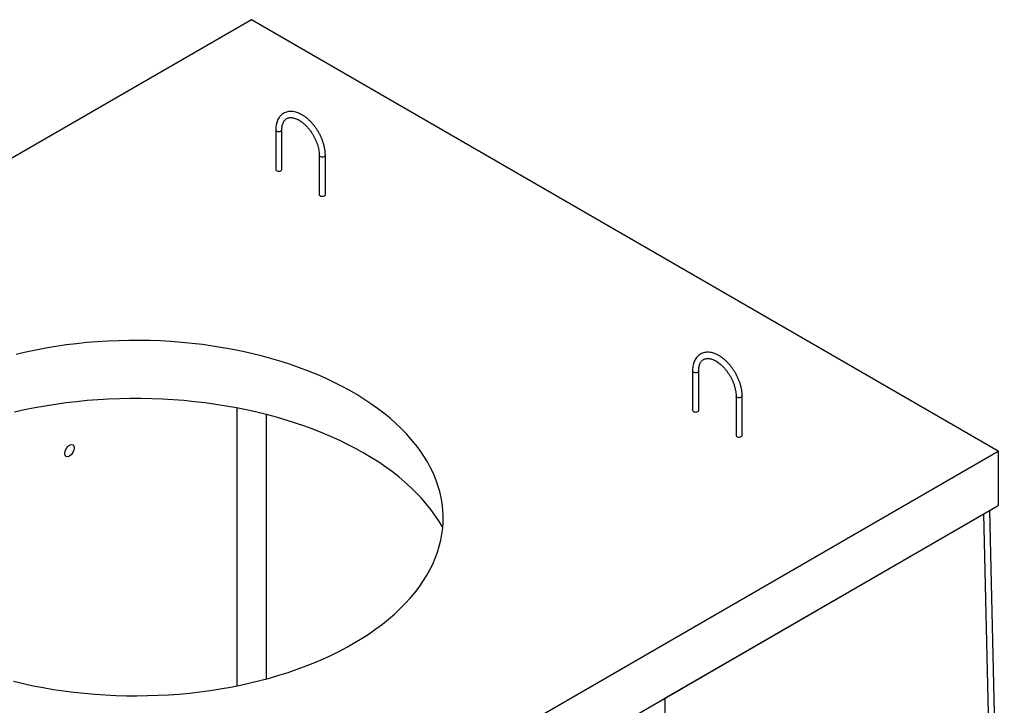
# Model space of a CAD drawing. Units: millimetres. Extents: x 3391 to 7588, y 1210 to 4911.
# Drawn here: x 6627 to 7588, y 2233 to 2901 of the extents above; entities that cross this region are included whole.
import ezdxf

# ---------------------------------------------------------------- set-up
doc = ezdxf.new("R2010")
doc.units = ezdxf.units.MM

msp = doc.modelspace()

# ---------------------------------------------------------------- linework, layer by layer
at = {"linetype": 'Continuous', "lineweight": 25}
for p, q in [((6853.4, 2901.25), (5898.8, 2350.18)), ((7581.72, 2480.8), (6853.4, 2901.25)), ((6876.91, 2793.7), (6876.91, 2755.32)), ((6882.91, 2755.32), (6882.91, 2793.7)), ((6919.34, 2769.2), (6919.34, 2730.83)), ((6925.34, 2730.83), (6925.34, 2769.2)), ((7283.5, 2558.98), (7283.5, 2520.6)), ((7289.5, 2520.6), (7289.5, 2558.98)), ((7325.93, 2534.49), (7325.93, 2496.11)), ((7331.93, 2496.11), (7331.93, 2534.49)), ((6839.25, 2252), (6839.25, 2522.8)), ((6867.54, 2516.5), (6867.54, 2258.66)), ((6627.12, 1929.73), (7581.72, 2480.8)), ((7581.72, 2480.8), (7581.72, 2427.73)), ((6627.12, 1876.65), (7581.72, 2427.73)), ((7587.55, 1807.39), (7573.54, 2423.01)), ((7256.44, 2239.95), (7567.58, 2419.56)), ((7581.7, 1798.99), (7567.58, 2419.56)), ((7256.44, 2239.95), (7258.94, 1728.22))]:
    msp.add_line(p, q, dxfattribs=at)
at = {"linetype": 'Continuous', "lineweight": 25, "flags": 128}
for points in [[(6882.04, 2792.47), (6881.18, 2792.13), (6880.18, 2791.97), (6879.14, 2792.02), (6878.19, 2792.28), (6877.46, 2792.7), (6877.02, 2793.25), (6876.91, 2793.7)], [(6919.34, 2769.2), (6919.44, 2768.76), (6919.88, 2768.21), (6920.62, 2767.78), (6921.56, 2767.53), (6922.6, 2767.48), (6923.61, 2767.63), (6924.46, 2767.98), (6925.06, 2768.47), (6925.33, 2769.05), (6925.34, 2769.2)], [(6876.91, 2755.32), (6877.02, 2754.87), (6877.46, 2754.32), (6878.19, 2753.9), (6879.14, 2753.65), (6880.18, 2753.59), (6881.18, 2753.75), (6882.04, 2754.09), (6882.63, 2754.59), (6882.9, 2755.17), (6882.91, 2755.32)], [(6919.34, 2730.83), (6919.44, 2730.38), (6919.88, 2729.83), (6920.62, 2729.41), (6921.56, 2729.15), (6922.6, 2729.1), (6923.61, 2729.26), (6924.46, 2729.6), (6925.06, 2730.09), (6925.33, 2730.68), (6925.34, 2730.83)], [(6621.31, 2256.5), (6630.83, 2254.24), (6640.48, 2252.16), (6650.25, 2250.28), (6660.13, 2248.59), (6670.1, 2247.1), (6680.16, 2245.81), (6690.28, 2244.72), (6700.46, 2243.83), (6710.7, 2243.15), (6720.96, 2242.66), (6731.25, 2242.38), (6741.55, 2242.3), (6751.85, 2242.43), (6762.13, 2242.76), (6772.39, 2243.3), (6782.61, 2244.04), (6792.78, 2244.98), (6802.89, 2246.12), (6812.92, 2247.46), (6822.87, 2249), (6832.72, 2250.73), (6842.46, 2252.66), (6852.09, 2254.78), (6861.58, 2257.09), (6870.92, 2259.59), (6880.12, 2262.27), (6889.14, 2265.13), (6898, 2268.17), (6906.66, 2271.39), (6915.13, 2274.77), (6923.4, 2278.32), (6931.45, 2282.03), (6939.27, 2285.89), (6946.86, 2289.91), (6954.21, 2294.08), (6961.3, 2298.39), (6968.13, 2302.84), (6974.7, 2307.43), (6980.98, 2312.14), (6986.99, 2316.97), (6992.7, 2321.91), (6998.12, 2326.97), (7003.23, 2332.13), (7008.03, 2337.39), (7012.51, 2342.75), (7016.68, 2348.18), (7020.52, 2353.7), (7024.03, 2359.29), (7027.2, 2364.95), (7030.04, 2370.66), (7032.53, 2376.43), (7034.68, 2382.25), (7036.49, 2388.1), (7037.94, 2393.99), (7039.04, 2399.9), (7039.79, 2405.83), (7040.19, 2411.77), (7040.24, 2417.72), (7039.93, 2423.66), (7039.26, 2429.6), (7038.25, 2435.51), (7036.88, 2441.41), (7035.17, 2447.27), (7033.1, 2453.09), (7030.69, 2458.87), (7027.94, 2464.6), (7024.85, 2470.28), (7021.43, 2475.88), (7017.67, 2481.42), (7013.59, 2486.88), (7009.18, 2492.25), (7004.46, 2497.54), (6999.42, 2502.72), (6994.08, 2507.81), (6988.44, 2512.78), (6982.51, 2517.65), (6976.29, 2522.39), (6969.8, 2527), (6963.03, 2531.48), (6956, 2535.83), (6948.72, 2540.03), (6941.19, 2544.09), (6933.43, 2548), (6925.43, 2551.75), (6917.22, 2555.34), (6908.8, 2558.76), (6900.18, 2562.02), (6891.37, 2565.1), (6882.39, 2568.01), (6873.24, 2570.73), (6863.93, 2573.28), (6854.47, 2575.63), (6844.88, 2577.8), (6835.17, 2579.78), (6825.34, 2581.56), (6815.42, 2583.15), (6805.4, 2584.54), (6795.31, 2585.73), (6785.16, 2586.72), (6774.95, 2587.51), (6764.7, 2588.1), (6754.42, 2588.48), (6744.12, 2588.66), (6733.82, 2588.63), (6723.53, 2588.41), (6713.26, 2587.97), (6703.02, 2587.34), (6692.82, 2586.5), (6682.68, 2585.45), (6672.61, 2584.21), (6662.61, 2582.77), (6652.71, 2581.14), (6642.91, 2579.3), (6633.23, 2577.28), (6623.67, 2575.06)], [(7283.5, 2558.98), (7283.6, 2558.53), (7284.04, 2557.99), (7284.78, 2557.56), (7285.72, 2557.31), (7286.76, 2557.25), (7287.77, 2557.41), (7288.62, 2557.75)], [(7039.84, 2406.36), (7039.52, 2406.94), (7036.06, 2412.68), (7032.28, 2418.35), (7028.17, 2423.94), (7023.74, 2429.46), (7018.99, 2434.88), (7013.93, 2440.21), (7008.57, 2445.44), (7002.9, 2450.56), (6996.94, 2455.57), (6990.7, 2460.46), (6984.18, 2465.23), (6977.38, 2469.87), (6970.32, 2474.38), (6963, 2478.75), (6955.43, 2482.97), (6947.62, 2487.05), (6939.59, 2490.97), (6931.32, 2494.74), (6922.85, 2498.35), (6914.17, 2501.79), (6905.3, 2505.06), (6896.24, 2508.15), (6887.01, 2511.07), (6877.61, 2513.81), (6868.06, 2516.37), (6858.37, 2518.74), (6848.55, 2520.93), (6838.6, 2522.92), (6828.55, 2524.72), (6818.39, 2526.33), (6808.15, 2527.74), (6797.84, 2528.95), (6787.46, 2529.96), (6777.02, 2530.77), (6766.55, 2531.38), (6756.05, 2531.78), (6745.52, 2531.99), (6735, 2531.99), (6724.48, 2531.78), (6713.97, 2531.38), (6703.5, 2530.77), (6693.06, 2529.96), (6682.68, 2528.95), (6672.37, 2527.74), (6662.13, 2526.33), (6651.97, 2524.72), (6641.92, 2522.92), (6631.97, 2520.93), (6622.15, 2518.74)], [(7331.93, 2534.49), (7331.92, 2534.34), (7331.65, 2533.75), (7331.05, 2533.26), (7330.19, 2532.92), (7329.19, 2532.76), (7328.15, 2532.81), (7327.21, 2533.07), (7326.47, 2533.49), (7326.03, 2534.04), (7325.93, 2534.48)], [(7283.5, 2520.6), (7283.6, 2520.15), (7284.04, 2519.61), (7284.78, 2519.18), (7285.72, 2518.93), (7286.76, 2518.88), (7287.77, 2519.03), (7288.62, 2519.38), (7289.22, 2519.87), (7289.49, 2520.45), (7289.5, 2520.6)], [(7325.93, 2496.11), (7326.03, 2495.66), (7326.47, 2495.12), (7327.21, 2494.69), (7328.15, 2494.44), (7329.19, 2494.38), (7330.19, 2494.54), (7331.05, 2494.88), (7331.65, 2495.38), (7331.92, 2495.96), (7331.93, 2496.11)]]:
    msp.add_lwpolyline(points, dxfattribs=at)
at = {"linetype": 'Continuous', "lineweight": 25}
for centre, start, end in [((6881.49, 2793.79), 292.50781, 355.90707), ((7288.07, 2559.07), 292.50018, 355.97891)]:
    msp.add_arc(centre, 1.43, start, end, dxfattribs=at)
msp.add_ellipse((6675.76, 2481.25), major_axis=(3.17, 5.67), ratio=0.58606, dxfattribs=at)
for points, knots in [([(6925.34, 2769.2), (6925.33, 2769.69), (6925.31, 2771.1), (6925.1, 2773.51), (6924.62, 2776.42), (6923.92, 2779.37), (6923, 2782.34), (6921.88, 2785.3), (6920.56, 2788.23), (6919.06, 2791.08), (6917.4, 2793.85), (6915.58, 2796.5), (6913.63, 2799.01), (6911.56, 2801.36), (6909.39, 2803.53), (6907.13, 2805.49), (6904.8, 2807.22), (6902.43, 2808.7), (6900.03, 2809.93), (6897.62, 2810.87), (6895.23, 2811.51), (6892.88, 2811.84), (6890.61, 2811.86), (6888.45, 2811.56), (6886.43, 2810.95), (6884.58, 2810.06), (6882.9, 2808.9), (6881.41, 2807.49), (6880.12, 2805.84), (6879.03, 2803.97), (6878.15, 2801.88), (6877.49, 2799.59), (6877.07, 2797.12), (6876.93, 2795.12), (6876.92, 2793.95), (6876.91, 2793.7)], [0, 0, 0, 0, 0.017069, 0.049111, 0.081109, 0.113055, 0.144945, 0.176784, 0.208586, 0.240366, 0.272141, 0.303927, 0.335736, 0.367588, 0.399499, 0.431486, 0.463561, 0.495729, 0.527976, 0.560253, 0.592444, 0.624395, 0.655921, 0.686871, 0.717203, 0.747021, 0.77655, 0.806022, 0.835677, 0.865742, 0.896342, 0.927477, 0.959045, 0.990898, 1, 1, 1, 1]), ([(6882.91, 2793.7), (6882.92, 2794.08), (6882.94, 2795.22), (6883.11, 2796.97), (6883.5, 2798.86), (6884.06, 2800.54), (6884.78, 2801.99), (6885.65, 2803.21), (6886.66, 2804.21), (6887.83, 2805), (6889.14, 2805.53), (6890.62, 2805.83), (6892.22, 2805.86), (6893.98, 2805.63), (6895.81, 2805.14), (6897.72, 2804.38), (6899.67, 2803.36), (6901.65, 2802.1), (6903.63, 2800.59), (6905.59, 2798.86), (6907.5, 2796.92), (6909.33, 2794.79), (6911.07, 2792.5), (6912.69, 2790.07), (6914.16, 2787.54), (6915.48, 2784.93), (6916.63, 2782.28), (6917.58, 2779.62), (6918.34, 2776.98), (6918.89, 2774.41), (6919.23, 2771.96), (6919.33, 2770.25), (6919.34, 2769.37), (6919.34, 2769.2)], [0, 0, 0, 0, 0.017194, 0.050012, 0.08279, 0.115615, 0.148691, 0.182362, 0.217141, 0.253571, 0.291584, 0.325378, 0.361263, 0.395703, 0.429274, 0.46244, 0.495469, 0.528486, 0.561554, 0.594707, 0.627953, 0.661281, 0.694676, 0.728117, 0.761583, 0.795052, 0.828494, 0.861887, 0.895207, 0.928435, 0.961552, 0.99281, 1, 1, 1, 1]), ([(7331.93, 2534.49), (7331.92, 2534.98), (7331.9, 2536.38), (7331.68, 2538.79), (7331.21, 2541.7), (7330.51, 2544.66), (7329.59, 2547.63), (7328.46, 2550.59), (7327.15, 2553.51), (7325.65, 2556.37), (7323.98, 2559.13), (7322.17, 2561.78), (7320.22, 2564.3), (7318.14, 2566.65), (7315.97, 2568.81), (7313.71, 2570.77), (7311.39, 2572.5), (7309.02, 2573.99), (7306.62, 2575.21), (7304.21, 2576.15), (7301.81, 2576.79), (7299.47, 2577.12), (7297.2, 2577.14), (7295.04, 2576.84), (7293.02, 2576.23), (7291.16, 2575.34), (7289.48, 2574.18), (7287.99, 2572.77), (7286.7, 2571.13), (7285.61, 2569.25), (7284.74, 2567.17), (7284.08, 2564.87), (7283.66, 2562.4), (7283.51, 2560.4), (7283.5, 2559.24), (7283.5, 2558.98)], [0, 0, 0, 0, 0.017069, 0.049111, 0.081109, 0.113055, 0.144945, 0.176784, 0.208586, 0.240366, 0.272141, 0.303927, 0.335736, 0.367588, 0.399499, 0.431486, 0.463561, 0.495729, 0.527976, 0.560253, 0.592444, 0.624395, 0.655921, 0.686871, 0.717203, 0.747021, 0.77655, 0.806022, 0.835677, 0.865742, 0.896342, 0.927477, 0.959045, 0.990898, 1, 1, 1, 1]), ([(7289.5, 2558.98), (7289.51, 2559.37), (7289.52, 2560.5), (7289.7, 2562.25), (7290.09, 2564.14), (7290.65, 2565.82), (7291.37, 2567.27), (7292.23, 2568.49), (7293.24, 2569.5), (7294.42, 2570.28), (7295.73, 2570.82), (7297.21, 2571.11), (7298.81, 2571.15), (7300.56, 2570.91), (7302.4, 2570.42), (7304.3, 2569.66), (7306.25, 2568.65), (7308.23, 2567.38), (7310.21, 2565.87), (7312.17, 2564.14), (7314.08, 2562.2), (7315.92, 2560.07), (7317.66, 2557.78), (7319.27, 2555.35), (7320.75, 2552.82), (7322.07, 2550.21), (7323.21, 2547.56), (7324.17, 2544.9), (7324.93, 2542.27), (7325.48, 2539.69), (7325.82, 2537.25), (7325.92, 2535.53), (7325.93, 2534.65), (7325.93, 2534.49)], [0, 0, 0, 0, 0.017194, 0.050012, 0.08279, 0.115615, 0.148691, 0.182362, 0.217141, 0.253571, 0.291584, 0.325378, 0.361263, 0.395703, 0.429274, 0.46244, 0.495469, 0.528486, 0.561554, 0.594707, 0.627953, 0.661281, 0.694676, 0.728117, 0.761583, 0.795052, 0.828494, 0.861887, 0.895207, 0.928435, 0.961552, 0.99281, 1, 1, 1, 1])]:
    msp.add_open_spline(points, degree=3, knots=knots, dxfattribs=at)

doc.saveas('drawing.dxf')
